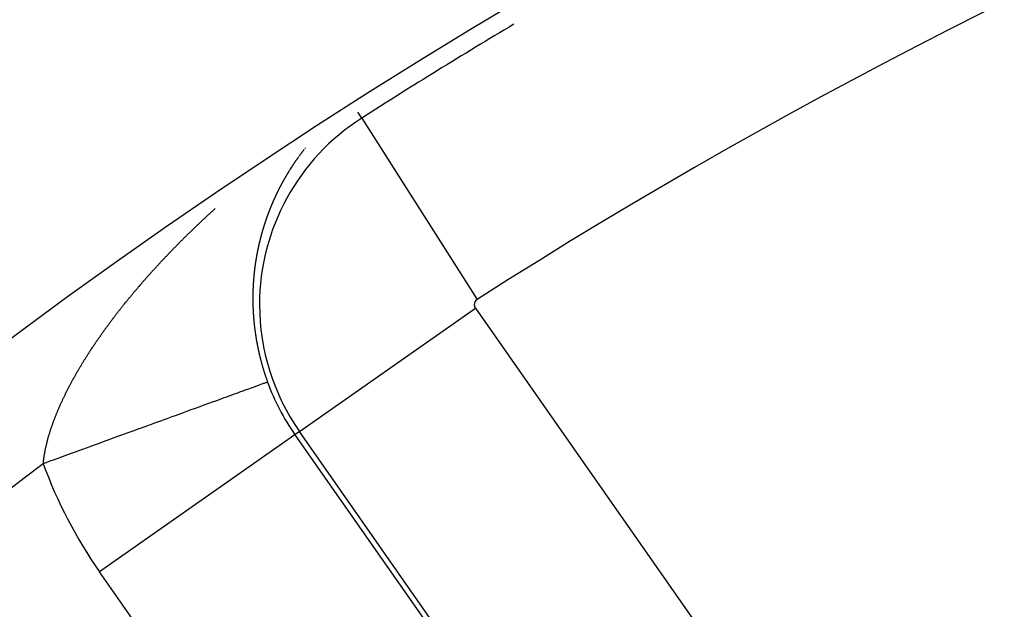
# Model space of a CAD drawing. Units: millimetres. Extents: x -268 to 431, y -289 to 289.
# Drawn here: x 345 to 353, y 63 to 68 of the extents above; entities that cross this region are included whole.
import ezdxf

# ---------------------------------------------------------------- set-up
doc = ezdxf.new("R2010")
doc.units = ezdxf.units.MM
doc.linetypes.add('DASHED', pattern=[9.652, 8.128, -1.524])
doc.layers.add('nevidi', color=4, linetype='DASHED')

msp = doc.modelspace()

# ---------------------------------------------------------------- linework, layer by layer
at = {"color": 2}
msp.add_line((347.9961, 67.482), (347.997, 67.4806), dxfattribs=at)
for radius, start, end in [(52.5, 12.09317, 167.90683), (48.5, 12.13814, 167.86186), (48.3511, 120.75943, 122.5349), (39, 49.50971, 130.49029), (39.1489, 99.83036, 122.20397)]:
    msp.add_arc((374, 26.7189), radius, start, end, dxfattribs=at)
at = {"layer": 'nevidi', "color": 7, "linetype": 'Continuous'}
for p, q in [((347.9961, 67.482), (347.965, 67.5308)), ((347.997, 67.4806), (348.9636, 65.9655)), ((347.4753, 64.8596), (348.9489, 65.8915)), ((348.9489, 65.8915), (352.1069, 61.3814)), ((347.4372, 64.833), (345.7999, 63.6865)), ((347.4753, 64.8596), (347.4372, 64.833)), ((347.4372, 64.833), (350.5952, 60.3229)), ((350.6333, 60.3496), (347.4753, 64.8596)), ((348.9579, 59.1764), (345.7999, 63.6865))]:
    msp.add_line(p, q, dxfattribs=at)
for points in [[(347.5142, 67.2196), (347.5129, 67.2179), (347.5125, 67.2175), (347.511, 67.2156), (347.5103, 67.2146), (347.509, 67.213), (347.5077, 67.2113), (347.5062, 67.2094), (347.5051, 67.208), (347.5039, 67.2063), (347.5029, 67.2051), (347.5014, 67.2031), (347.5013, 67.203), (347.5, 67.2013), (347.4987, 67.1997), (347.4981, 67.1989), (347.4966, 67.1969), (347.4962, 67.1963)], [(347.5246, 67.2328), (347.5233, 67.2311), (347.5223, 67.2298), (347.5208, 67.2279)], [(347.4684, 67.159), (347.4673, 67.1574), (347.466, 67.1557), (347.4652, 67.1546), (347.4638, 67.1526), (347.4636, 67.1523), (347.4623, 67.1506), (347.4611, 67.1489), (347.4607, 67.1482), (347.4592, 67.1462), (347.4587, 67.1454), (347.4574, 67.1437), (347.4562, 67.142), (347.456, 67.1417), (347.4547, 67.1398), (347.4538, 67.1385), (347.4525, 67.1368), (347.4515, 67.1353), (347.4501, 67.1333), (347.4489, 67.1316), (347.4477, 67.1299), (347.447, 67.1288), (347.4456, 67.1269), (347.4453, 67.1264), (347.4441, 67.1247), (347.4429, 67.1229), (347.4424, 67.1224), (347.4411, 67.1204), (347.4404, 67.1195), (347.4392, 67.1177), (347.438, 67.116), (347.438, 67.1159), (347.4366, 67.1139), (347.4357, 67.1125), (347.4345, 67.1107)], [(347.481, 67.1761), (347.4797, 67.1744), (347.4792, 67.1737), (347.4777, 67.1717), (347.4772, 67.171), (347.476, 67.1693), (347.4747, 67.1676), (347.4746, 67.1674), (347.4731, 67.1654), (347.4722, 67.1642)], [(347.4949, 67.1946), (347.4936, 67.193), (347.4934, 67.1926), (347.4918, 67.1906), (347.4911, 67.1896), (347.4898, 67.1879), (347.4886, 67.1864), (347.4886, 67.1862), (347.4873, 67.1846), (347.4871, 67.1843), (347.4864, 67.1834), (347.486, 67.1829), (347.4848, 67.1812)], [(347.4335, 67.1093), (347.4322, 67.1073), (347.4321, 67.1072), (347.4309, 67.1055), (347.4297, 67.1037), (347.4291, 67.1028), (347.4277, 67.1007), (347.4273, 67.1002), (347.4261, 67.0984), (347.425, 67.0967), (347.4247, 67.0962), (347.4233, 67.0942), (347.4226, 67.0932), (347.4214, 67.0914), (347.4203, 67.0896), (347.4189, 67.0875), (347.4179, 67.0861), (347.4168, 67.0843), (347.4159, 67.083), (347.4145, 67.0809), (347.4144, 67.0808), (347.4133, 67.079), (347.4121, 67.0772), (347.4115, 67.0763), (347.4102, 67.0742), (347.4098, 67.0737), (347.4086, 67.0719), (347.4075, 67.0701), (347.4072, 67.0696), (347.4058, 67.0676), (347.4052, 67.0665), (347.404, 67.0647), (347.4029, 67.0629), (347.4016, 67.0609), (347.4006, 67.0594), (347.3994, 67.0576), (347.3986, 67.0562), (347.3973, 67.0542), (347.3971, 67.054), (347.396, 67.0522), (347.3949, 67.0504), (347.3943, 67.0495), (347.393, 67.0474), (347.3926, 67.0468), (347.3915, 67.045)], [(347.3478, 66.9717), (347.3476, 66.9715), (347.3466, 66.9696), (347.3462, 66.969), (347.345, 66.9669), (347.3438, 66.9647), (347.3434, 66.964), (347.3423, 66.9621), (347.3413, 66.9603), (347.3411, 66.9599), (347.3398, 66.9576), (347.3392, 66.9565), (347.3382, 66.9546), (347.3371, 66.9527), (347.3359, 66.9506), (347.335, 66.949), (347.334, 66.9471), (347.3332, 66.9457), (347.3321, 66.9436), (347.3319, 66.9433), (347.3309, 66.9414), (347.3298, 66.9395), (347.3294, 66.9387), (347.3282, 66.9364), (347.3278, 66.9357), (347.3268, 66.9339), (347.3257, 66.932), (347.3255, 66.9314), (347.3243, 66.9293), (347.3237, 66.9282), (347.3227, 66.9262), (347.3217, 66.9243), (347.3205, 66.9222), (347.3196, 66.9205), (347.3186, 66.9186), (347.3178, 66.9171), (347.3167, 66.9149), (347.3166, 66.9148), (347.3156, 66.9129), (347.3146, 66.911), (347.3141, 66.91), (347.3129, 66.9078), (347.3126, 66.9071), (347.3116, 66.9052), (347.3106, 66.9033), (347.3103, 66.9028), (347.3091, 66.9005), (347.3086, 66.8995), (347.3076, 66.8975), (347.3066, 66.8956), (347.3066, 66.8955), (347.3054, 66.8933), (347.3047, 66.8917), (347.3037, 66.8898), (347.3029, 66.8883), (347.3017, 66.8859), (347.3007, 66.884), (347.2998, 66.8821), (347.2992, 66.881), (347.2981, 66.8787), (347.2978, 66.8782), (347.2968, 66.8763), (347.2959, 66.8743), (347.2955, 66.8737), (347.2944, 66.8714), (347.2939, 66.8704), (347.293, 66.8685), (347.292, 66.8665), (347.2919, 66.8664), (347.2908, 66.8641), (347.2901, 66.8626), (347.2891, 66.8607), (347.2883, 66.859), (347.2872, 66.8568), (347.2863, 66.8548), (347.2853, 66.8528), (347.2847, 66.8516), (347.2836, 66.8493), (347.2834, 66.8489), (347.2825, 66.847), (347.2816, 66.845), (347.2812, 66.8442), (347.2801, 66.8419), (347.2797, 66.8411), (347.2788, 66.8391), (347.2778, 66.8371), (347.2777, 66.8368), (347.2766, 66.8345), (347.276, 66.8332), (347.275, 66.8312), (347.2742, 66.8293), (347.2741, 66.8292), (347.2732, 66.8272), (347.2731, 66.8271), (347.2723, 66.8253), (347.2713, 66.8233), (347.2707, 66.8219), (347.2696, 66.8196), (347.2695, 66.8193), (347.2686, 66.8173), (347.2677, 66.8153), (347.2673, 66.8144), (347.2662, 66.8121), (347.2659, 66.8114), (347.265, 66.8094), (347.2641, 66.8074), (347.2639, 66.8069), (347.2628, 66.8046), (347.2623, 66.8034), (347.2614, 66.8014), (347.2605, 66.7994), (347.2594, 66.7971), (347.2587, 66.7954), (347.2578, 66.7934), (347.2571, 66.7918), (347.2561, 66.7895), (347.256, 66.7894), (347.2551, 66.7874), (347.2543, 66.7854), (347.2538, 66.7843)], [(347.3888, 67.0406), (347.3881, 67.0395), (347.387, 67.0377), (347.3859, 67.036), (347.3858, 67.0359), (347.3847, 67.0341), (347.3846, 67.0339), (347.3836, 67.0323), (347.3825, 67.0305), (347.3817, 67.0292), (347.3804, 67.0271), (347.3802, 67.0268), (347.3791, 67.025), (347.378, 67.0232), (347.3775, 67.0223), (347.3763, 67.0203), (347.3758, 67.0195), (347.3747, 67.0177), (347.3736, 67.0159), (347.3734, 67.0155), (347.3721, 67.0134), (347.3714, 67.0122), (347.3703, 67.0104), (347.3693, 67.0087), (347.3692, 67.0085), (347.3681, 67.0067), (347.368, 67.0064), (347.367, 67.0049), (347.3659, 67.003), (347.3651, 67.0017), (347.3639, 66.9996), (347.3637, 66.9993), (347.3627, 66.9975), (347.3616, 66.9956), (347.3611, 66.9948), (347.3598, 66.9927), (347.3594, 66.9919), (347.3583, 66.9901), (347.3572, 66.9882), (347.357, 66.9879), (347.3558, 66.9857), (347.3551, 66.9845), (347.354, 66.9827), (347.353, 66.9809), (347.353, 66.9808), (347.3519, 66.9789), (347.3517, 66.9787), (347.3508, 66.9771), (347.3498, 66.9752)], [(346.4312, 66.4004), (346.4367, 66.4059), (346.4413, 66.4106), (346.4467, 66.4161), (346.4515, 66.4209), (346.4569, 66.4264), (346.4615, 66.4311), (346.4671, 66.4367), (346.4717, 66.4413), (346.4772, 66.4469), (346.4818, 66.4515), (346.4873, 66.4571), (346.492, 66.4617), (346.4975, 66.4672), (346.5022, 66.4719), (346.5077, 66.4774), (346.5124, 66.482), (346.518, 66.4875), (346.5227, 66.4922), (346.5283, 66.4977), (346.5329, 66.5023), (346.5386, 66.5078), (346.5433, 66.5124), (346.5489, 66.5179), (346.5536, 66.5225), (346.5593, 66.528), (346.564, 66.5326), (346.5696, 66.5381), (346.5744, 66.5427), (346.5799, 66.5481), (346.5848, 66.5528), (346.5904, 66.5582), (346.5951, 66.5628), (346.6008, 66.5682), (346.6055, 66.5728), (346.6113, 66.5782), (346.616, 66.5828), (346.62, 66.5866), (346.6217, 66.5882), (346.6265, 66.5927), (346.6322, 66.5981), (346.6369, 66.6027), (346.6427, 66.6081), (346.6474, 66.6126), (346.6532, 66.618), (346.658, 66.6226), (346.6637, 66.628), (346.6686, 66.6325), (346.6743, 66.6379), (346.6791, 66.6424), (346.6849, 66.6478), (346.6898, 66.6523), (346.6956, 66.6577), (346.7004, 66.6622), (346.7062, 66.6676), (346.7111, 66.6721), (346.7169, 66.6775), (346.7218, 66.6819), (346.7275, 66.6872), (346.7325, 66.6918), (346.7382, 66.697), (346.7432, 66.7016), (346.749, 66.7068), (346.7539, 66.7114), (346.7598, 66.7167), (346.7646, 66.7211), (346.7705, 66.7264)], [(347.2538, 66.7843), (347.2527, 66.7819), (347.2525, 66.7813), (347.2516, 66.7793), (347.2507, 66.7773), (347.2505, 66.7767), (347.2495, 66.7744), (347.249, 66.7733), (347.2481, 66.7713), (347.2473, 66.7692), (347.2472, 66.7691), (347.2462, 66.7667), (347.2455, 66.7652), (347.2447, 66.7632), (347.244, 66.7614), (347.243, 66.7591), (347.2421, 66.7571), (347.2413, 66.7551), (347.2408, 66.7538), (347.2398, 66.7514), (347.2396, 66.751), (347.2387, 66.749), (347.2379, 66.7469), (347.2375, 66.7461), (347.2366, 66.7438), (347.2362, 66.7429), (347.2354, 66.7408), (347.235, 66.7399), (347.2344, 66.7385), (347.2334, 66.736), (347.2329, 66.7347), (347.232, 66.7326), (347.2313, 66.7307), (347.2312, 66.7306), (347.2304, 66.7285), (347.2303, 66.7284), (347.2296, 66.7265), (347.2287, 66.7244), (347.2281, 66.723), (347.2272, 66.7206), (347.2271, 66.7203), (347.2263, 66.7183), (347.2255, 66.7162), (347.2251, 66.7153), (347.2241, 66.7129), (347.2238, 66.7121), (347.223, 66.7101), (347.2222, 66.708), (347.2221, 66.7076), (347.2211, 66.7051), (347.2206, 66.7039), (347.2198, 66.7018), (347.219, 66.6997), (347.2181, 66.6974), (347.2175, 66.6956), (347.2167, 66.6935), (347.216, 66.6919), (347.2151, 66.6895), (347.2151, 66.6894), (347.2143, 66.6873), (347.2135, 66.6852), (347.2131, 66.6841), (347.2122, 66.6817), (347.212, 66.6811), (347.2112, 66.679), (347.2104, 66.6769), (347.2102, 66.6763), (347.2093, 66.6739), (347.2089, 66.6727), (347.2081, 66.6707), (347.2073, 66.6686), (347.2073, 66.6684), (347.2064, 66.666), (347.2058, 66.6644), (347.2051, 66.6623), (347.2044, 66.6605), (347.2036, 66.6581), (347.2028, 66.656), (347.2021, 66.6539), (347.2016, 66.6527), (347.2008, 66.6503), (347.2006, 66.6497), (347.1998, 66.6476), (347.1991, 66.6455), (347.1988, 66.6448), (347.1979, 66.6423), (347.1976, 66.6413), (347.1969, 66.6392), (347.1961, 66.6371), (347.196, 66.6368), (347.1952, 66.6344), (347.1947, 66.6329), (347.194, 66.6308), (347.1933, 66.629), (347.1932, 66.6287), (347.1925, 66.6266), (347.1925, 66.6264), (347.1918, 66.6245), (347.1911, 66.6223), (347.1906, 66.621), (347.1898, 66.6185), (347.1896, 66.6181), (347.1889, 66.616), (347.1882, 66.6139), (347.1879, 66.613), (347.1871, 66.6105), (347.1868, 66.6096), (347.1861, 66.6075), (347.1854, 66.6054), (347.1853, 66.6051), (347.1845, 66.6025), (347.184, 66.6011), (347.1833, 66.599), (347.1827, 66.597), (347.1826, 66.5969), (347.182, 66.5947), (347.1819, 66.5946), (347.1813, 66.5926), (347.1806, 66.5905), (347.1801, 66.589)], [(347.1801, 66.589), (347.1793, 66.5865), (347.1792, 66.5862), (347.1785, 66.5841), (347.1779, 66.5819), (347.1776, 66.581), (347.1768, 66.5785), (347.1765, 66.5776), (347.1759, 66.5755), (347.1752, 66.5733), (347.1751, 66.5729), (347.1743, 66.5705), (347.1739, 66.5691), (347.1732, 66.5669), (347.1726, 66.5649), (347.1725, 66.5648), (347.1719, 66.5626), (347.1718, 66.5625), (347.1712, 66.5605), (347.1706, 66.5583), (347.1702, 66.5569), (347.1694, 66.5543), (347.1693, 66.554), (347.1686, 66.5518), (347.168, 66.5497), (347.1677, 66.5488), (347.167, 66.5462), (347.1667, 66.5454), (347.1661, 66.5432), (347.1655, 66.541), (347.1653, 66.5406), (347.1646, 66.5381), (347.1642, 66.5367), (347.1636, 66.5345), (347.163, 66.5325), (347.163, 66.5324), (347.1623, 66.5302), (347.1623, 66.53), (347.1617, 66.528), (347.1611, 66.5259), (347.1607, 66.5243), (347.16, 66.5218), (347.1599, 66.5215), (347.1593, 66.5193), (347.1586, 66.5172), (347.1584, 66.5161), (347.1577, 66.5137), (347.1574, 66.5128), (347.1568, 66.5106), (347.1562, 66.5084), (347.1561, 66.508), (347.1554, 66.5055), (347.155, 66.5041), (347.1545, 66.5019), (347.1541, 66.5004), (347.1539, 66.4998), (347.1539, 66.4997), (347.1533, 66.4975), (347.1532, 66.4972), (347.1527, 66.4953), (347.1521, 66.4931), (347.1517, 66.4916), (347.151, 66.489), (347.151, 66.4887), (347.1504, 66.4865), (347.1498, 66.4843), (347.1495, 66.4833), (347.1489, 66.4808), (347.1487, 66.4799), (347.1481, 66.4777), (347.1475, 66.4755), (347.1474, 66.4751), (347.1468, 66.4726), (347.1464, 66.4711), (347.1459, 66.4689), (347.1453, 66.4669), (347.1453, 66.4667), (347.1447, 66.4645), (347.1447, 66.4642), (347.1442, 66.4623), (347.1436, 66.4601), (347.1433, 66.4585), (347.1426, 66.456), (347.1426, 66.4557), (347.142, 66.4535), (347.1415, 66.4512), (347.1412, 66.4502), (347.1406, 66.4477), (347.1404, 66.4468), (347.1399, 66.4446), (347.1393, 66.4424), (347.1392, 66.4419), (347.1386, 66.4393), (347.1383, 66.4379), (347.1378, 66.4357), (347.1373, 66.4336), (347.1372, 66.4335), (347.1367, 66.4312), (347.1367, 66.4309), (347.1362, 66.429), (347.1357, 66.4268), (347.1353, 66.4251), (347.1347, 66.4226), (347.1347, 66.4223), (347.1342, 66.4201), (347.1337, 66.4178), (347.1334, 66.4168), (347.1328, 66.4142), (347.1327, 66.4134), (347.1322, 66.4111), (347.1317, 66.4089), (347.1316, 66.4084), (347.131, 66.4057), (347.1307, 66.4044), (347.1302, 66.4021), (347.1297, 66.3999), (347.1292, 66.3973), (347.1288, 66.3954), (347.1283, 66.3931), (347.1279, 66.3915)], [(345.8991, 65.7855), (345.9028, 65.7904), (345.9073, 65.7962), (345.911, 65.8011), (345.9154, 65.807), (345.9191, 65.8119), (345.9236, 65.8177), (345.9273, 65.8226), (345.9317, 65.8284), (345.9355, 65.8333), (345.94, 65.8391), (345.9437, 65.8439), (345.9482, 65.8498), (345.952, 65.8546), (345.9565, 65.8605), (345.9603, 65.8653), (345.9648, 65.8711), (345.9686, 65.8759), (345.9732, 65.8817), (345.977, 65.8865), (345.9816, 65.8924), (345.9854, 65.8972), (345.9901, 65.903), (345.9939, 65.9079), (345.9985, 65.9136), (346.0024, 65.9186), (346.0071, 65.9243), (346.011, 65.9292), (346.0156, 65.935), (346.0195, 65.9398), (346.0242, 65.9455), (346.0281, 65.9503), (346.0328, 65.9561), (346.0367, 65.9609), (346.0414, 65.9666), (346.0454, 65.9715), (346.0501, 65.9773), (346.0541, 65.9821), (346.0589, 65.9879), (346.0628, 65.9927), (346.0676, 65.9984), (346.0705, 66.0019), (346.0716, 66.0032), (346.0764, 66.009), (346.0804, 66.0138), (346.0852, 66.0195), (346.0893, 66.0243), (346.0941, 66.0301), (346.0981, 66.0349), (346.103, 66.0406), (346.1071, 66.0454), (346.112, 66.0512), (346.116, 66.0559), (346.1209, 66.0617), (346.125, 66.0665), (346.13, 66.0723), (346.1341, 66.077), (346.139, 66.0828), (346.1432, 66.0876), (346.1482, 66.0933), (346.1523, 66.0981), (346.1573, 66.1039), (346.1615, 66.1087), (346.1665, 66.1144), (346.1707, 66.1192), (346.1757, 66.1249), (346.1799, 66.1297), (346.1849, 66.1354), (346.1891, 66.1402), (346.1941, 66.1459), (346.1984, 66.1506), (346.2034, 66.1563), (346.2077, 66.1611), (346.2128, 66.1668), (346.217, 66.1716), (346.2222, 66.1774), (346.2265, 66.1822), (346.2316, 66.1878), (346.236, 66.1927), (346.241, 66.1982), (346.2455, 66.2032), (346.2505, 66.2087), (346.255, 66.2136), (346.26, 66.2192), (346.2645, 66.224), (346.2696, 66.2297), (346.274, 66.2344), (346.2792, 66.2401), (346.2835, 66.2448), (346.2888, 66.2505), (346.2932, 66.2553), (346.2984, 66.261), (346.3029, 66.2657), (346.3081, 66.2714), (346.3125, 66.2761), (346.3178, 66.2818), (346.3223, 66.2865), (346.3276, 66.2922), (346.3283, 66.2929), (346.3321, 66.297), (346.3374, 66.3026), (346.3419, 66.3074), (346.3472, 66.313), (346.3517, 66.3177), (346.357, 66.3234), (346.3615, 66.3281), (346.3669, 66.3337), (346.3714, 66.3384), (346.3768, 66.3441), (346.3813, 66.3488), (346.3867, 66.3544), (346.3912, 66.3591), (346.3966, 66.3647), (346.4012, 66.3694), (346.4066, 66.3751), (346.4112, 66.3797), (346.4166, 66.3854), (346.4212, 66.3901), (346.4267, 66.3957), (346.4312, 66.4004)], [(347.1279, 66.3915), (347.1274, 66.3888), (347.1273, 66.3886), (347.1269, 66.3864), (347.1264, 66.3841), (347.1261, 66.3829), (347.1256, 66.3804), (347.1255, 66.3796), (347.125, 66.3773), (347.1245, 66.3751), (347.1244, 66.3745), (347.1239, 66.3718), (347.1236, 66.3705), (347.1232, 66.3683), (347.1227, 66.366), (347.1222, 66.3633), (347.1218, 66.3615), (347.1214, 66.3592), (347.1211, 66.3574), (347.1206, 66.3548), (347.1205, 66.3547), (347.1201, 66.3524), (347.1197, 66.3501), (347.1194, 66.3488), (347.1189, 66.3461), (347.1188, 66.3455), (347.1184, 66.3433), (347.118, 66.341), (347.1178, 66.3402), (347.1173, 66.3376), (347.1171, 66.3364), (347.1167, 66.3341), (347.1163, 66.3318), (347.1162, 66.3315), (347.1158, 66.3289), (347.1155, 66.3273), (347.1151, 66.325), (347.1147, 66.323), (347.1147, 66.3227), (347.1143, 66.3204), (347.1143, 66.3202), (347.1139, 66.3181), (347.1135, 66.3158), (347.1132, 66.3142), (347.1128, 66.3116), (347.1127, 66.3112), (347.1123, 66.3089), (347.1119, 66.3066), (347.1118, 66.3056), (347.1113, 66.3029), (347.1112, 66.302), (347.1108, 66.2997), (347.1104, 66.2974), (347.1103, 66.2969), (347.1099, 66.2942), (347.1097, 66.2927), (347.1093, 66.2904), (347.1089, 66.2881), (347.1085, 66.2855), (347.1082, 66.2835), (347.1079, 66.2812), (347.1076, 66.2794), (347.1072, 66.2767), (347.1072, 66.2765), (347.1068, 66.2742), (347.1065, 66.2719), (347.1063, 66.2707), (347.1059, 66.2679), (347.1058, 66.2673), (347.1054, 66.2649), (347.1051, 66.2626), (347.105, 66.2618), (347.1046, 66.2592), (347.1044, 66.2579), (347.1041, 66.2556), (347.1039, 66.254), (347.1037, 66.253), (347.1034, 66.2503), (347.1031, 66.2486), (347.1028, 66.2463), (347.1026, 66.2443), (347.1025, 66.2439), (347.1022, 66.2416), (347.1022, 66.2415), (347.1019, 66.2393), (347.1016, 66.2369), (347.1014, 66.2354), (347.101, 66.2327), (347.101, 66.2323), (347.1007, 66.2299), (347.1004, 66.2276), (347.1002, 66.2265), (347.0999, 66.2238), (347.0998, 66.2229), (347.0995, 66.2205), (347.0992, 66.2182), (347.0992, 66.2177), (347.0988, 66.2149), (347.0987, 66.2135), (347.0984, 66.2111), (347.0981, 66.2088), (347.0978, 66.2059), (347.0976, 66.2041), (347.0973, 66.2017), (347.0971, 66.1998), (347.0968, 66.1971), (347.0968, 66.197), (347.0965, 66.1946), (347.0962, 66.1923), (347.0961, 66.1908), (347.0958, 66.1882), (347.0957, 66.1875), (347.0955, 66.1852), (347.0952, 66.1828), (347.0952, 66.182), (347.0949, 66.1792), (347.0948, 66.1781), (347.0945, 66.1757), (347.0943, 66.1733), (347.0942, 66.173)], [(347.0942, 66.173), (347.094, 66.1702), (347.0938, 66.1686), (347.0936, 66.1662), (347.0934, 66.164), (347.0934, 66.1638), (347.0931, 66.1615), (347.0931, 66.1613), (347.0929, 66.1591), (347.0927, 66.1567), (347.0925, 66.155), (347.0923, 66.1523), (347.0923, 66.1519), (347.0921, 66.1496), (347.0919, 66.1472), (347.0918, 66.1459), (347.0915, 66.1432), (347.0915, 66.1424), (347.0913, 66.14), (347.0911, 66.1376), (347.091, 66.137), (347.0908, 66.1341), (347.0907, 66.1329), (347.0905, 66.1305), (347.0903, 66.1281), (347.0903, 66.1279), (347.0901, 66.1251), (347.09, 66.1233), (347.0898, 66.1209), (347.0896, 66.1188), (347.0896, 66.1185), (347.0894, 66.1161), (347.0894, 66.116), (347.0893, 66.1137), (347.0891, 66.1113), (347.089, 66.1097), (347.0888, 66.107), (347.0888, 66.1065), (347.0886, 66.1041), (347.0885, 66.1017), (347.0884, 66.1006), (347.0882, 66.0979), (347.0882, 66.0969), (347.088, 66.0945), (347.0879, 66.0921), (347.0879, 66.0916), (347.0877, 66.0887), (347.0876, 66.0873), (347.0875, 66.0849), (347.0873, 66.0825), (347.0872, 66.0796), (347.0871, 66.0776), (347.087, 66.0752), (347.0869, 66.0733), (347.0867, 66.0704), (347.0866, 66.068), (347.0865, 66.0656), (347.0864, 66.0641), (347.0863, 66.0614), (347.0863, 66.0607), (347.0862, 66.0583), (347.0861, 66.0559), (347.0861, 66.0549), (347.0859, 66.0522), (347.0859, 66.0511), (347.0858, 66.0486), (347.0857, 66.0462), (347.0857, 66.0459), (347.0856, 66.043), (347.0856, 66.0414), (347.0855, 66.0389), (347.0854, 66.0367), (347.0854, 66.0365), (347.0853, 66.0341), (347.0853, 66.0337), (347.0853, 66.0316), (347.0852, 66.0292), (347.0851, 66.0274), (347.0851, 66.0245), (347.0851, 66.0243), (347.085, 66.0219), (347.0849, 66.0195), (347.0849, 66.0182), (347.0849, 66.0154), (347.0848, 66.0146), (347.0848, 66.0122), (347.0847, 66.0097), (347.0847, 66.009), (347.0847, 66.0062), (347.0847, 66.0046), (347.0846, 66.0024), (347.0846, 66), (347.0846, 65.9998), (347.0846, 65.9969), (347.0845, 65.9951), (347.0845, 65.9926), (347.0845, 65.9905), (347.0845, 65.9878), (347.0845, 65.9853), (347.0844, 65.9829), (347.0844, 65.9813), (347.0844, 65.9785), (347.0844, 65.978), (347.0844, 65.9755), (347.0844, 65.9731), (347.0844, 65.972), (347.0844, 65.9691), (347.0844, 65.9682), (347.0844, 65.9657), (347.0844, 65.9633), (347.0844, 65.9628), (347.0845, 65.9599), (347.0845, 65.9583), (347.0845, 65.9559), (347.0845, 65.9534), (347.0845, 65.9506), (347.0846, 65.9485), (347.0846, 65.9461), (347.0846, 65.9442), (347.0847, 65.9413)], [(347.0847, 65.9413), (347.0847, 65.9411), (347.0847, 65.9387), (347.0848, 65.9362), (347.0848, 65.9349), (347.0848, 65.932), (347.0849, 65.9313), (347.0849, 65.9288), (347.085, 65.9264), (347.085, 65.9256), (347.085, 65.9227), (347.0851, 65.9214)], [(347.0851, 65.9214), (347.0852, 65.9163), (347.0853, 65.9134), (347.0855, 65.9069), (347.0856, 65.9041), (347.0858, 65.8976), (347.0859, 65.8947), (347.0862, 65.8882), (347.0863, 65.8853), (347.0866, 65.8788), (347.0868, 65.8759), (347.0871, 65.8694), (347.0872, 65.8665), (347.0876, 65.86), (347.0877, 65.8571), (347.0881, 65.8506), (347.0883, 65.8476), (347.0887, 65.8411), (347.0889, 65.8383), (347.0889, 65.8381), (347.0894, 65.8317), (347.0896, 65.8287), (347.09, 65.8222), (347.0903, 65.8193), (347.0908, 65.8128), (347.091, 65.8099), (347.0915, 65.8033), (347.0918, 65.8004), (347.0924, 65.7938), (347.0926, 65.7909), (347.0932, 65.7843), (347.0935, 65.7814), (347.0941, 65.7748), (347.0944, 65.7718), (347.0951, 65.7652), (347.0954, 65.7623), (347.0961, 65.7558), (347.0964, 65.7529), (347.0971, 65.7463), (347.0975, 65.7433), (347.0982, 65.7368), (347.0986, 65.7339), (347.0994, 65.7273), (347.0997, 65.7243), (347.1005, 65.7177), (347.1009, 65.7148), (347.1018, 65.7083), (347.1022, 65.7053), (347.103, 65.6987), (347.1034, 65.6958), (347.1044, 65.6892), (347.1048, 65.6863), (347.1057, 65.6796), (347.1062, 65.6767), (347.1071, 65.6701), (347.1076, 65.6672), (347.1086, 65.6606), (347.1091, 65.6576), (347.1101, 65.6511), (347.1106, 65.6482), (347.1116, 65.6415), (347.1121, 65.6386), (347.1132, 65.632), (347.1137, 65.6291), (347.1149, 65.6225), (347.1154, 65.6196), (347.1166, 65.613), (347.1171, 65.6101), (347.1183, 65.6035), (347.1188, 65.6006), (347.1201, 65.594), (347.1205, 65.5916), (347.1206, 65.591), (347.1219, 65.5845), (347.1225, 65.5816), (347.1237, 65.575), (347.1243, 65.5721), (347.1257, 65.5655), (347.1263, 65.5625), (347.1276, 65.556), (347.1282, 65.5531), (347.1296, 65.5465), (347.1303, 65.5436), (347.1317, 65.537), (347.1323, 65.5341), (347.1338, 65.5275), (347.1344, 65.5246), (347.1359, 65.518), (347.1366, 65.5151), (347.1381, 65.5086), (347.1388, 65.5057), (347.1403, 65.4992), (347.141, 65.4963), (347.1426, 65.4897), (347.1433, 65.4867), (347.145, 65.4802), (347.1457, 65.4773), (347.1473, 65.4708), (347.1481, 65.4679), (347.1497, 65.4614), (347.1505, 65.4585), (347.1522, 65.4519), (347.153, 65.449), (347.1547, 65.4425), (347.1555, 65.4396), (347.1573, 65.4331), (347.1581, 65.4301), (347.1599, 65.4236), (347.1607, 65.4207), (347.1626, 65.4142), (347.1634, 65.4112), (347.1653, 65.4047), (347.1661, 65.4018), (347.168, 65.3953), (347.1689, 65.3924), (347.1708, 65.3858), (347.1717, 65.3829), (347.1737, 65.3764), (347.1746, 65.3735), (347.1766, 65.3671)], [(345.5094, 65.1616), (345.5117, 65.1665), (345.5146, 65.1722), (345.517, 65.177), (345.5198, 65.1828), (345.5222, 65.1876), (345.5233, 65.1897), (345.5251, 65.1934), (345.5275, 65.1982), (345.5305, 65.204), (345.5329, 65.2088), (345.5359, 65.2146), (345.5384, 65.2194), (345.5414, 65.2252), (345.5439, 65.2301), (345.5469, 65.2358), (345.5495, 65.2408), (345.5524, 65.2464), (345.5551, 65.2515), (345.5581, 65.2571), (345.5608, 65.2621), (345.5639, 65.2678), (345.5665, 65.2727), (345.5696, 65.2785), (345.5723, 65.2834), (345.5754, 65.2892), (345.5781, 65.294), (345.5813, 65.2998), (345.584, 65.3047), (345.5872, 65.3105), (345.59, 65.3155), (345.5933, 65.3213), (345.596, 65.3261), (345.5993, 65.3319), (345.602, 65.3368), (345.6054, 65.3427), (345.6082, 65.3475), (345.6115, 65.3534), (345.6144, 65.3583), (345.6178, 65.3642), (345.6206, 65.3691), (345.624, 65.3749), (345.627, 65.3799), (345.6303, 65.3856), (345.6333, 65.3906), (345.6367, 65.3963), (345.6397, 65.4014), (345.6431, 65.4071), (345.6461, 65.4122), (345.6496, 65.4178), (345.6527, 65.4229), (345.6561, 65.4286), (345.6592, 65.4337), (345.6627, 65.4395), (345.6658, 65.4444), (345.6668, 65.4462), (345.6694, 65.4503), (345.6724, 65.4552), (345.6761, 65.4611), (345.6792, 65.466), (345.6828, 65.4719), (345.686, 65.4769), (345.6896, 65.4826), (345.6928, 65.4877), (345.6964, 65.4934), (345.6997, 65.4985), (345.7033, 65.5042), (345.7066, 65.5093), (345.7104, 65.5152), (345.7135, 65.5201), (345.7173, 65.526), (345.7205, 65.5309), (345.7244, 65.5368), (345.7276, 65.5417), (345.7315, 65.5477), (345.7348, 65.5526), (345.7387, 65.5585), (345.7419, 65.5634), (345.7459, 65.5693), (345.7492, 65.5742), (345.7531, 65.5801), (345.7564, 65.5851), (345.7604, 65.591), (345.7637, 65.5959), (345.7677, 65.6018), (345.7711, 65.6067), (345.7751, 65.6127), (345.7785, 65.6176), (345.7826, 65.6235), (345.786, 65.6285), (345.7901, 65.6344), (345.7935, 65.6393), (345.7976, 65.6453), (345.8011, 65.6502), (345.8051, 65.656), (345.8087, 65.6611), (345.8128, 65.667), (345.8163, 65.6719), (345.8205, 65.6778), (345.824, 65.6827), (345.8282, 65.6886), (345.8317, 65.6935), (345.8359, 65.6994), (345.8395, 65.7043), (345.8436, 65.7101), (345.8472, 65.7151), (345.8497, 65.7184), (345.8515, 65.721), (345.855, 65.7258), (345.8593, 65.7317), (345.8629, 65.7366), (345.8672, 65.7424), (345.8708, 65.7473), (345.8751, 65.7532), (345.8787, 65.7581), (345.8831, 65.764), (345.8867, 65.7689), (345.8911, 65.7747), (345.8947, 65.7796), (345.8991, 65.7855)], [(347.1766, 65.3671), (347.1775, 65.364), (347.1795, 65.3577), (347.1805, 65.3546), (347.1817, 65.3507), (347.1825, 65.3481), (347.1835, 65.3452), (347.1855, 65.3388), (347.1865, 65.3358), (347.1886, 65.3294), (347.1896, 65.3265), (347.1918, 65.3199), (347.1928, 65.317), (347.195, 65.3105), (347.196, 65.3076), (347.1982, 65.3012), (347.1992, 65.2982), (347.2015, 65.2919), (347.2026, 65.2888), (347.2048, 65.2824), (347.2059, 65.2795), (347.2081, 65.2732)], [(347.2081, 65.2732), (347.2081, 65.2732), (347.2043, 65.2719), (347.2034, 65.2715), (347.2016, 65.2709), (347.1941, 65.2681), (347.1895, 65.2665), (347.1784, 65.2624), (347.1717, 65.26), (347.1676, 65.2585), (347.1572, 65.2547), (347.1487, 65.2516), (347.1307, 65.2451), (347.1203, 65.2413), (347.1002, 65.234), (347.0988, 65.2335), (347.0868, 65.2291), (347.0617, 65.22), (347.0483, 65.2151), (347.0194, 65.2047), (347.0045, 65.1992), (347.0021, 65.1984), (346.9721, 65.1875), (346.9553, 65.1814), (346.92, 65.1685), (346.9009, 65.1616), (346.875, 65.1522), (346.8632, 65.1479), (346.8425, 65.1404), (346.8018, 65.1256), (346.7796, 65.1175), (346.7361, 65.1017), (346.7213, 65.0963), (346.7124, 65.0931), (346.6662, 65.0763), (346.6418, 65.0674), (346.5923, 65.0495), (346.566, 65.0399), (346.5436, 65.0317), (346.5148, 65.0213), (346.4873, 65.0113), (346.4337, 64.9918), (346.4049, 64.9813), (346.3493, 64.9611), (346.3448, 64.9595), (346.3195, 64.9503), (346.262, 64.9294), (346.2322, 64.9186), (346.1719, 64.8967), (346.1402, 64.8851), (346.1285, 64.8809), (346.0793, 64.863), (346.0473, 64.8514), (345.9845, 64.8285), (345.9512, 64.8165), (345.8984, 64.7972), (345.8876, 64.7933), (345.8538, 64.7811), (345.7891, 64.7575), (345.7548, 64.7451), (345.6894, 64.7213), (345.6583, 64.71), (345.6546, 64.7087), (345.5885, 64.6846), (345.5545, 64.6723), (345.4869, 64.6477), (345.4517, 64.6349), (345.4128, 64.6208), (345.3849, 64.6106), (345.3499, 64.5979), (345.3296, 64.5905)], [(345.3296, 64.5905), (345.3297, 64.5923), (345.3301, 64.5964), (345.3306, 64.6012), (345.331, 64.6052), (345.3316, 64.6101), (345.332, 64.6141), (345.3326, 64.619), (345.3331, 64.6231), (345.3337, 64.628), (345.3343, 64.6321), (345.3349, 64.637), (345.3355, 64.6412), (345.3362, 64.6461), (345.3368, 64.6502), (345.3376, 64.6552), (345.3382, 64.6593), (345.3391, 64.6643), (345.3397, 64.6685), (345.3406, 64.6735), (345.3413, 64.6776), (345.3422, 64.6826), (345.343, 64.6868), (345.3439, 64.6919), (345.3447, 64.6961), (345.3457, 64.7011), (345.3465, 64.7054), (345.3476, 64.7105), (345.3484, 64.7147), (345.3495, 64.7198), (345.3504, 64.7241), (345.3515, 64.7292), (345.3525, 64.7334), (345.3536, 64.7383), (345.3536, 64.7385), (345.3546, 64.7428), (345.3558, 64.748), (345.3568, 64.7523), (345.3581, 64.7575), (345.3591, 64.7618), (345.3604, 64.767), (345.3615, 64.7713), (345.3628, 64.7766), (345.364, 64.7809), (345.3653, 64.7862), (345.3665, 64.7905), (345.3679, 64.7958), (345.3691, 64.8001), (345.3705, 64.8054), (345.3718, 64.8098), (345.3733, 64.815), (345.3745, 64.8194), (345.3761, 64.8247), (345.3774, 64.8292), (345.379, 64.8345), (345.3803, 64.8389), (345.3819, 64.8443), (345.3833, 64.8487), (345.3849, 64.8541), (345.3863, 64.8585), (345.388, 64.8639), (345.3895, 64.8683), (345.3912, 64.8737), (345.3927, 64.8782), (345.3945, 64.8836), (345.396, 64.8881), (345.3978, 64.8935), (345.3993, 64.898), (345.4012, 64.9035), (345.4028, 64.908), (345.4047, 64.9135), (345.4063, 64.918), (345.4082, 64.9235), (345.4099, 64.9281), (345.4118, 64.9336), (345.4135, 64.9382), (345.4155, 64.9437), (345.4172, 64.9483), (345.4189, 64.9527), (345.4193, 64.9538), (345.4211, 64.9585), (345.4232, 64.964), (345.425, 64.9686), (345.4271, 64.9742), (345.4289, 64.9788), (345.4311, 64.9844), (345.4329, 64.989), (345.4351, 64.9946), (345.437, 64.9993), (345.4393, 65.0049), (345.4412, 65.0096), (345.4435, 65.0152), (345.4454, 65.0199), (345.4478, 65.0255), (345.4497, 65.0302), (345.4521, 65.0359), (345.4541, 65.0406), (345.4565, 65.0463), (345.4586, 65.051), (345.461, 65.0567), (345.4631, 65.0614), (345.4655, 65.067), (345.4676, 65.0718), (345.4701, 65.0775), (345.4723, 65.0822), (345.4748, 65.0879), (345.477, 65.0927), (345.4796, 65.0984), (345.4817, 65.1032), (345.4844, 65.1089), (345.4866, 65.1137), (345.4893, 65.1194), (345.4915, 65.1242), (345.4942, 65.13), (345.4965, 65.1348), (345.4992, 65.1406), (345.5015, 65.1454), (345.5043, 65.1511), (345.5066, 65.1559), (345.5094, 65.1616)]]:
    msp.add_lwpolyline(points, dxfattribs=at)
for centre, radius, start, end in [((374, 26.7189), 46.5522, 98.65808, 122.5349), ((348.9917, 65.9214), 1.8511, 122.5349, 180), ((374, 26.7189), 40.9478, 99.83036, 122.20397), ((348.9917, 65.9214), 1.8511, 180, 215), ((348.9917, 65.9214), 0.0522, 122.5349, 180), ((348.9917, 65.9214), 0.0522, 180, 215), ((348.9917, 65.9214), 1.8977, 199.97234, 215), ((374, 26.7189), 39.0015, 99.83036, 122.20397), ((374, 26.7189), 47.5, 127.12731, 157.87269), ((348.9917, 65.9214), 3.8965, 199.97234, 215)]:
    msp.add_arc(centre, radius, start, end, dxfattribs=at)

doc.saveas('drawing.dxf')
